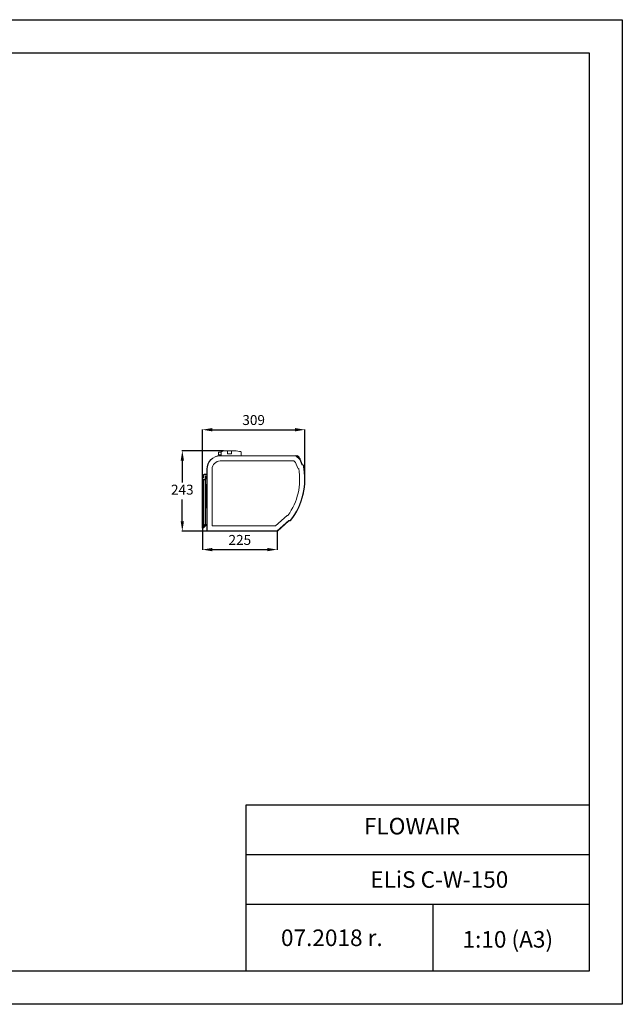
# Model space of a CAD drawing. Units: millimetres. Extents: x 482 to 20086, y 2577 to 12871.
# Drawn here: x 2865 to 4682, y 6239 to 9209 of the extents above; entities that cross this region are included whole.
import ezdxf

# ---------------------------------------------------------------- set-up
doc = ezdxf.new("R2010")
doc.units = ezdxf.units.MM
for name, color, linetype in [('Flowair1', 7, 'Continuous'), ('TABELKA', 7, 'Continuous'), ('Wymiary', 8, 'Continuous')]:
    doc.layers.add(name, color=color, linetype=linetype)
doc.styles.get("Standard").update_dxf_attribs({"font": 'arial.ttf'})
doc.dimstyles.new('ISO-25', dxfattribs={"dimtxt": 2.5, "dimasz": 2.5, "dimexe": 1.25, "dimexo": 0.625, "dimtad": 1, "dimtxsty": 'Standard', "dimcen": 2.5, "dimadec": 0, "dimazin": 0, "dimtfac": 1, "dimtmove": 0, "dimatfit": 3, "dimfxl": 1, "dimarcsym": 0})

# ---------------------------------------------------------------- blocks, each defined once
blk = doc.blocks.new('*D38')
at = {"layer": 'Defpoints', "color": 0}
for p in [(3724.8, 7972.1), (3724.8, 7822.3), (3415.8, 7673.8)]:
    blk.add_point(p, dxfattribs=at)
at = {"layer": 'Wymiary', "color": 0, "lineweight": -2}
for p, q in [((3415.8, 7674.8), (3415.8, 7973.1)), ((3445.8, 7972.1), (3694.8, 7972.1)), ((3724.8, 7823.3), (3724.8, 7973.1))]:
    blk.add_line(p, q, dxfattribs=at)
at = {"layer": 'Wymiary', "color": 0}
for points in [[(3445.8, 7977.1), (3445.8, 7967.1), (3415.8, 7972.1)], [(3694.8, 7967.1), (3694.8, 7977.1), (3724.8, 7972.1)]]:
    blk.add_solid(points, dxfattribs=at)
at = {"layer": 'Wymiary', "color": 0, "insert": (3570.3, 7997.4), "char_height": 30, "attachment_point": 5}
blk.add_mtext('309', dxfattribs=at)
blk = doc.blocks.new('*D40')
at = {"layer": 'Defpoints', "color": 0}
for p in [(3480.3, 7908.8), (3355.2, 7666), (3486.6, 7666)]:
    blk.add_point(p, dxfattribs=at)
at = {"layer": 'Wymiary', "color": 0, "lineweight": -2}
for p, q in [((3479.3, 7908.8), (3354.2, 7908.8)), ((3355.2, 7878.8), (3355.2, 7812.7)), ((3355.2, 7696), (3355.2, 7762)), ((3485.6, 7666), (3354.2, 7666))]:
    blk.add_line(p, q, dxfattribs=at)
at = {"layer": 'Wymiary', "color": 0}
for points in [[(3360.2, 7878.8), (3350.2, 7878.8), (3355.2, 7908.8)], [(3350.2, 7696), (3360.2, 7696), (3355.2, 7666)]]:
    blk.add_solid(points, dxfattribs=at)
at = {"layer": 'Wymiary', "color": 0, "insert": (3355.2, 7787.4), "char_height": 30, "attachment_point": 5}
blk.add_mtext('243', dxfattribs=at)
blk = doc.blocks.new('*D43')
at = {"layer": 'Defpoints', "color": 0}
for p in [(3415.8, 7667.8), (3641.3, 7666), (3641.3, 7610.5)]:
    blk.add_point(p, dxfattribs=at)
at = {"layer": 'Wymiary', "color": 0, "lineweight": -2}
for p, q in [((3415.8, 7666.8), (3415.8, 7609.5)), ((3641.3, 7665), (3641.3, 7609.5)), ((3445.8, 7610.5), (3611.3, 7610.5))]:
    blk.add_line(p, q, dxfattribs=at)
at = {"layer": 'Wymiary', "color": 0}
for points in [[(3445.8, 7615.5), (3445.8, 7605.5), (3415.8, 7610.5)], [(3611.3, 7605.5), (3611.3, 7615.5), (3641.3, 7610.5)]]:
    blk.add_solid(points, dxfattribs=at)
at = {"layer": 'Wymiary', "color": 0, "insert": (3528.6, 7635.8), "char_height": 30, "attachment_point": 5}
blk.add_mtext('225', dxfattribs=at)

msp = doc.modelspace()

# ---------------------------------------------------------------- linework, layer by layer
at = {"layer": 'Flowair1', "color": 7, "linetype": 'Continuous', "lineweight": 15}
for p, q in [((3464.26, 7899.773), (3464.26, 7904.773)), ((3471.384, 7904.773), (3464.26, 7904.773)), ((3472.26, 7893.773), (3472.26, 7905.297)), ((3480.26, 7908.773), (3476.909, 7907.516)), ((3490.26, 7908.773), (3480.26, 7908.773)), ((3491.26, 7907.773), (3491.26, 7899.773)), ((3503.26, 7899.773), (3503.26, 7907.773)), ((3517.26, 7908.773), (3504.26, 7908.773)), ((3527.456, 7906.734), (3517.26, 7908.773)), ((3532.26, 7904.953), (3532.164, 7904.969)), ((3532.26, 7904.953), (3532.26, 7893.773)), ((3464.26, 7899.773), (3464.26, 7896.773)), ((3464.26, 7896.773), (3471.26, 7896.773)), ((3696.974, 7893.773), (3469.829, 7893.773)), ((3469.829, 7892.973), (3697.338, 7892.973)), ((3691.878, 7877.973), (3469.829, 7877.973)), ((3472.26, 7896.773), (3471.26, 7896.773)), ((3491.26, 7899.773), (3503.26, 7899.773)), ((3696.981, 7873.691), (3691.878, 7877.973)), ((3703.909, 7855.641), (3696.981, 7873.691)), ((3697.338, 7892.973), (3709.594, 7882.688)), ((3698.143, 7894.386), (3697.629, 7893.773)), ((3709.674, 7883.666), (3697.629, 7893.773)), ((3698.143, 7894.386), (3710.189, 7884.278)), ((3701.405, 7893.607), (3700.441, 7892.457)), ((3706.569, 7887.315), (3707.534, 7888.464)), ((3709.594, 7882.688), (3715.687, 7866.818)), ((3715.43, 7867.553), (3709.976, 7883.228)), ((3710.732, 7883.491), (3716.186, 7867.816)), ((3429.029, 7852.973), (3429.029, 7667.773)), ((3429.829, 7852.973), (3429.829, 7666.773)), ((3444.829, 7852.973), (3444.829, 7681.773)), ((3706.142, 7854.648), (3703.909, 7855.641)), ((3715.687, 7866.818), (3719.341, 7865.191)), ((3716.724, 7867.231), (3719.204, 7866.127)), ((3417.643, 7820.968), (3418.643, 7820.968)), ((3417.643, 7680.796), (3417.643, 7820.968)), ((3418.629, 7835.568), (3418.629, 7828.568)), ((3418.629, 7828.568), (3419.829, 7828.568)), ((3418.629, 7828.568), (3418.629, 7826.568)), ((3418.629, 7826.568), (3419.829, 7826.568)), ((3419.643, 7820.968), (3418.643, 7820.968)), ((3419.643, 7822.968), (3423.643, 7822.968)), ((3423.643, 7821.968), (3419.643, 7821.968)), ((3419.643, 7682.075), (3419.643, 7820.968)), ((3425.143, 7820.968), (3419.643, 7820.968)), ((3419.829, 7835.568), (3419.829, 7828.568)), ((3419.829, 7828.568), (3419.829, 7826.568)), ((3420.629, 7837.759), (3420.629, 7836.548)), ((3428.829, 7837.768), (3420.829, 7837.768)), ((3428.829, 7836.568), (3420.829, 7836.568)), ((3424.643, 7832.968), (3425.643, 7832.968)), ((3424.643, 7823.968), (3424.643, 7832.968)), ((3425.143, 7687.575), (3425.143, 7820.968)), ((3425.643, 7832.968), (3425.643, 7823.968)), ((3428.829, 7836.568), (3429.029, 7836.577)), ((3428.029, 7806.773), (3425.143, 7806.773)), ((3428.029, 7736.773), (3428.029, 7806.773)), ((3429.029, 7806.773), (3428.029, 7806.773)), ((3428.029, 7736.773), (3425.143, 7736.773)), ((3428.029, 7736.773), (3429.029, 7736.773)), ((3635.904, 7681.773), (3671.357, 7713.695)), ((3641.662, 7666.773), (3676.777, 7698.391)), ((3676.758, 7697.297), (3642.482, 7666.435)), ((3671.357, 7713.695), (3673.628, 7713.576)), ((3680.771, 7698.181), (3676.777, 7698.391)), ((3680.213, 7697.409), (3677.479, 7697.553)), ((3415.829, 7673.773), (3415.829, 7667.773)), ((3416.629, 7673.773), (3415.829, 7673.773)), ((3416.629, 7667.773), (3416.629, 7673.773)), ((3428.829, 7667.573), (3416.829, 7667.573)), ((3416.829, 7666.773), (3428.829, 7666.773)), ((3417.643, 7680.796), (3417.643, 7680.075)), ((3420.321, 7678.646), (3418.2, 7676.525)), ((3418.2, 7676.525), (3418.765, 7675.959)), ((3418.643, 7681.075), (3418.643, 7680.796)), ((3425.143, 7687.575), (3419.643, 7682.075)), ((3421.057, 7679.382), (3420.321, 7678.646)), ((3420.321, 7678.646), (3420.887, 7678.08)), ((3420.35, 7680.089), (3426.835, 7686.575)), ((3420.887, 7678.08), (3429.029, 7686.222)), ((3427.542, 7685.868), (3421.057, 7679.382)), ((3426.835, 7686.575), (3427.542, 7685.868)), ((3428.736, 7687.061), (3427.542, 7685.868)), ((3429.829, 7666.773), (3641.662, 7666.773)), ((3444.829, 7681.773), (3635.904, 7681.773)), ((3486.629, 7666.773), (3486.629, 7665.973)), ((3641.278, 7665.973), (3486.629, 7665.973))]:
    msp.add_line(p, q, dxfattribs=at)
at = {"layer": 'Flowair1', "color": 7, "linetype": 'Continuous', "lineweight": 15, "flags": 128}
for points in [[(3428.829, 7837.768), (3429.024, 7837.787), (3429.029, 7837.788)], [(3417.643, 7680.075), (3417.673, 7680.105), (3417.764, 7680.195), (3417.911, 7680.343), (3418.111, 7680.543), (3418.357, 7680.789), (3418.643, 7681.075), (3418.959, 7681.391), (3419.296, 7681.727), (3419.643, 7682.075)], [(3418.765, 7675.959), (3418.806, 7676), (3418.927, 7676.12), (3419.123, 7676.317), (3419.387, 7676.58), (3419.708, 7676.902), (3420.075, 7677.269), (3420.473, 7677.666), (3420.887, 7678.08)]]:
    msp.add_lwpolyline(points, dxfattribs=at)
at = {"layer": 'Flowair1', "color": 7, "linetype": 'Continuous', "lineweight": 15}
for centre, radius, start, end in [((3490.26, 7907.773), 1, 360, 90), ((3504.26, 7907.773), 1, 90, 180), ((3469.829, 7852.973), 40.8, 90, 180), ((3469.829, 7852.973), 40, 90, 180), ((3469.829, 7852.973), 25, 90, 180), ((3696.974, 7891.973), 1.8, 50, 90), ((3702.171, 7892.964), 1, 50, 140), ((3706.768, 7889.107), 1, 320, 50), ((3709.032, 7882.899), 1, 19.186723, 50), ((3709.032, 7882.899), 1.8, 19.186723, 50), ((3523.983, 7822.348), 185, 323.987733, 10.054787), ((3523.983, 7822.348), 200, 321.62277, 12.369226), ((3523.983, 7822.348), 200.8, 321.771312, 12.223826), ((3717.13, 7868.145), 1.8, 199.186723, 246), ((3717.13, 7868.145), 1, 199.186723, 246), ((3718.471, 7864.483), 1.8, 12.223826, 66), ((3419.643, 7820.968), 2, 90, 180), ((3420.829, 7835.568), 2.2, 95.215909, 180), ((3419.643, 7820.968), 1, 90, 180), ((3420.829, 7835.568), 1, 101.536959, 180), ((3420.829, 7835.568), 2.2, 90, 95.215909), ((3420.829, 7835.568), 1, 90, 101.536959), ((3423.643, 7823.968), 1, 270, 0), ((3423.643, 7823.968), 2, 270, 0), ((3677.427, 7696.554), 1.8, 87, 132), ((3677.427, 7696.554), 1, 87, 132), ((3680.307, 7699.207), 1.8, 267, 321.771312), ((3416.829, 7667.773), 1, 180, 270), ((3416.829, 7667.773), 0.2, 180, 270), ((3419.643, 7680.796), 2, 198.134158, 315), ((3419.643, 7680.796), 1, 180, 315), ((3428.029, 7687.768), 1, 315, 0.000001), ((3428.829, 7667.773), 1, 270, 360), ((3428.829, 7667.773), 0.2, 270, 360), ((3486.629, 7667.773), 1.8, 213.748989, 270), ((3641.278, 7667.773), 1.8, 270, 312)]:
    msp.add_arc(centre, radius, start, end, dxfattribs=at)
for points, knots in [([(3471.956, 7904.952), (3471.865, 7904.9), (3471.688, 7904.796), (3471.484, 7904.781), (3471.384, 7904.773)], [0, 0, 0, 0, 0.51174721, 1, 1, 1, 1]), ([(3471.956, 7904.952), (3472.037, 7905.019), (3472.195, 7905.15), (3472.28, 7905.335), (3472.438, 7905.65)], [0, 0, 0, 0, 0.51103359, 1, 1, 1, 1]), ([(3472.438, 7905.65), (3472.497, 7905.735), (3472.644, 7905.887), (3472.82, 7905.983), (3472.909, 7906.016)], [0, 0, 0, 0, 0.249998391, 0.499998391, 0.499998391, 0.499998391, 0.499998391]), ([(3472.909, 7906.016), (3472.909, 7906.016), (3472.961, 7906.036), (3473.19, 7906.122), (3473.562, 7906.261), (3474.062, 7906.449), (3474.672, 7906.678), (3475.368, 7906.939), (3476.124, 7907.222), (3476.647, 7907.418), (3476.909, 7907.516)], [4.71238898, 4.71238898, 4.71238898, 4.71238898, 4.90873852, 5.10508807, 5.30143761, 5.49778715, 5.69413669, 5.89048623, 6.08683577, 6.28318531, 6.28318531, 6.28318531, 6.28318531]), ([(3490.26, 7908.773), (3490.26, 7908.773), (3490.998, 7908.773), (3493.623, 7908.773), (3495.404, 7908.773), (3499.117, 7908.773), (3500.897, 7908.773), (3503.523, 7908.773), (3504.26, 7908.773), (3504.26, 7908.773)], [0, 0, 0, 0, 0.25, 0.25, 0.5, 0.5, 0.75, 0.75, 1, 1, 1, 1]), ([(3532.164, 7904.969), (3532.184, 7905.075), (3532.224, 7905.286), (3532.097, 7905.487), (3532.033, 7905.587)], [0, 0, 0, 0, 0.50152699, 1, 1, 1, 1]), ([(3702.814, 7893.73), (3702.815, 7893.729), (3702.816, 7893.728), (3702.827, 7893.719), (3702.845, 7893.704), (3702.87, 7893.683), (3702.902, 7893.656), (3702.942, 7893.623), (3703.026, 7893.552), (3703.188, 7893.416), (3703.477, 7893.174), (3703.827, 7892.88), (3704.227, 7892.544), (3704.661, 7892.18), (3705.112, 7891.802), (3705.564, 7891.423), (3705.997, 7891.059), (3706.398, 7890.723), (3706.747, 7890.429), (3707.036, 7890.187), (3707.213, 7890.038), (3707.315, 7889.953), (3707.37, 7889.907), (3707.404, 7889.878), (3707.408, 7889.875), (3707.41, 7889.873)], [0, 0, 0, 0, 0.01801239, 0.03588532, 0.05367502, 0.07143851, 0.08923307, 0.10711567, 0.12514245, 0.18759177, 0.25010036, 0.31254968, 0.37505828, 0.4375076, 0.5000162, 0.56246552, 0.62497412, 0.68742344, 0.74993203, 0.81238135, 0.87488995, 0.90630937, 0.93743022, 0.9685585, 1, 1, 1, 1])]:
    msp.add_open_spline(points, degree=3, knots=knots, dxfattribs=at)
for points in [[(3527.456, 7906.734), (3527.718, 7906.681), (3528.242, 7906.577), (3528.997, 7906.426), (3529.693, 7906.286), (3530.303, 7906.164), (3530.804, 7906.064), (3531.176, 7905.99), (3531.405, 7905.944), (3531.456, 7905.934), (3531.456, 7905.934)], [(3532.033, 7905.587), (3531.888, 7905.764), (3531.681, 7905.889), (3531.456, 7905.934)]]:
    msp.add_open_spline(points, degree=3, dxfattribs=at)
at = {"layer": 'TABELKA'}
for p, q in [((481.952, 9208.922), (4681.952, 9208.922)), ((4681.952, 9208.922), (4681.952, 6238.922)), ((581.952, 9108.922), (4581.952, 9108.922)), ((4581.952, 9108.922), (4581.952, 6338.922)), ((3548.141, 6340.503), (3548.141, 6840.503)), ((3548.141, 6840.503), (4581.952, 6840.503)), ((3548.141, 6690.503), (4581.952, 6690.503)), ((3548.141, 6540.503), (4581.952, 6540.503)), ((4110.83, 6540.503), (4110.83, 6340.503)), ((4581.952, 6338.922), (581.952, 6338.922)), ((4681.952, 6238.922), (481.952, 6238.922))]:
    msp.add_line(p, q, dxfattribs=at)

# ---------------------------------------------------------------- texts
for s, p in [(' FLOWAIR', (3887.543, 6751.324)), ('ELiS C-W-150', (3921.87, 6590.326)), (' 07.2018 r.', (3637.397, 6414.618)), (' 1:10 (A3)', (4184.757, 6409.875))]:
    msp.add_text(s, height=50, dxfattribs=at).set_placement(p)
at = {"layer": 'TABELKA', "insert": (3548.141, 6840.503), "char_height": 0.2, "width": 1033.81122, "attachment_point": 1}
msp.add_mtext('PRODUCENT', dxfattribs=at)

# ---------------------------------------------------------------- dimensions: what is measured, and where the dimension line sits
at = {"layer": 'Wymiary'}
for base, p1, p2, picture, middle in [((3724.783, 7972.096), (3415.829, 7673.773), (3724.783, 7822.348), '*D38', (3570.306, 7997.423)), ((3641.278, 7610.474), (3415.829, 7667.773), (3641.278, 7665.973), '*D43', (3528.553, 7635.792))]:
    dim = msp.add_linear_dim(base=base, p1=p1, p2=p2, dimstyle='ISO-25', override={"dimtxt": 30, "dimasz": 30, "dimexe": 1, "dimexo": 1, "dimgap": 10, "dimtih": 1, "dimtoh": 1, "dimdec": 0, "dimzin": 0, "dimadec": 2, "dimtzin": 0}, dxfattribs=at)
    dim.commit()
    dim.dimension.update_dxf_attribs({"geometry": picture, "text_midpoint": middle})
dim = msp.add_linear_dim(base=(3355.162, 7665.973), p1=(3480.26, 7908.773), p2=(3486.629, 7665.973), angle=90, dimstyle='ISO-25', override={"dimtxt": 30, "dimasz": 30, "dimexe": 1, "dimexo": 1, "dimgap": 10, "dimtih": 1, "dimtoh": 1, "dimdec": 0, "dimzin": 0, "dimadec": 2, "dimtzin": 0}, dxfattribs=at)
dim.commit()
dim.dimension.update_dxf_attribs({"geometry": '*D40', "text_midpoint": (3355.162, 7787.373)})

doc.saveas('drawing.dxf')
